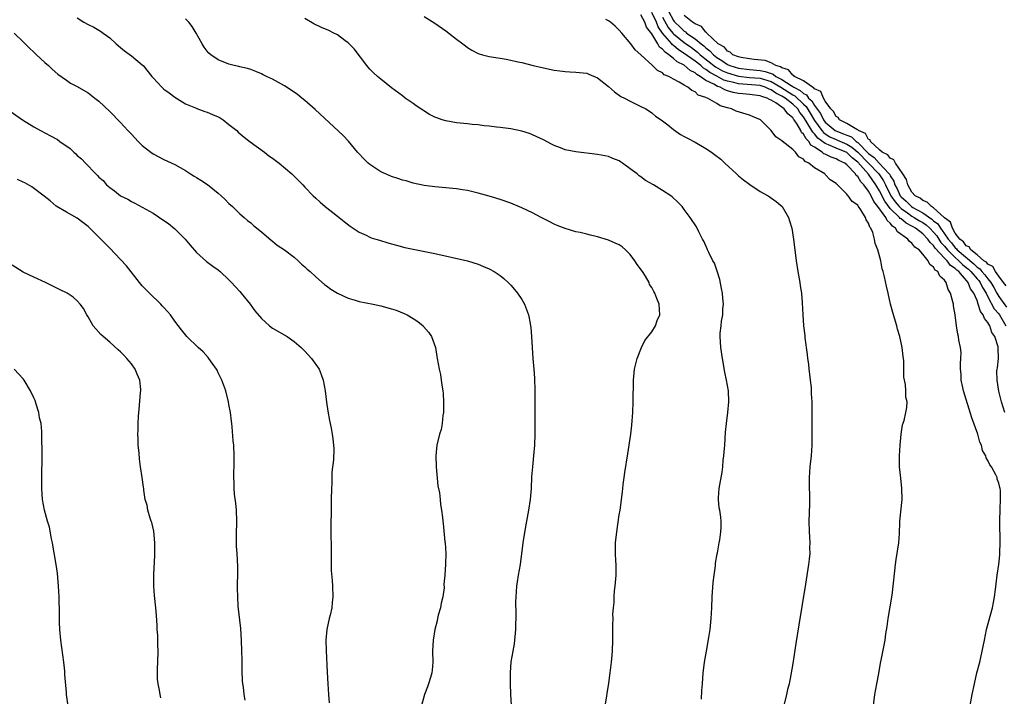
# Model space of a CAD drawing. Units: inches. Extents: x 2592000 to 2595000, y 1542000 to 1545000.
# Drawn here: x 2592540 to 2592722, y 1543137 to 1543261 of the extents above; entities that cross this region are included whole.
import ezdxf

# ---------------------------------------------------------------- set-up
doc = ezdxf.new("R2010")
doc.units = ezdxf.units.IN
doc.header["$MEASUREMENT"] = 0
doc.layers.add('LD25921542_10ft', color=52, linetype='Continuous')

msp = doc.modelspace()

# ---------------------------------------------------------------- linework, layer by layer
at = {"layer": 'LD25921542_10ft'}
for points, elevation in [([(2592551, 1543261.8), (2592552.22, 1543261), (2592553, 1543260.58), (2592554.08, 1543260.08), (2592555, 1543259.51), (2592555.32, 1543259.32), (2592555.79, 1543259), (2592557, 1543258.12), (2592558.2, 1543257), (2592559, 1543256.35), (2592559.71, 1543255.71), (2592561, 1543254.81), (2592563, 1543253.16), (2592563.16, 1543253), (2592564.77, 1543251), (2592565, 1543250.74), (2592566.63, 1543249), (2592567, 1543248.66), (2592567.94, 1543247.94), (2592569, 1543247.15), (2592571, 1543245.94), (2592572.83, 1543245.17), (2592573.06, 1543245.06), (2592574.54, 1543244.54), (2592575, 1543244.43), (2592575.98, 1543243.98), (2592577, 1543243.56), (2592577.36, 1543243.36), (2592577.91, 1543243), (2592579, 1543242.15), (2592580.42, 1543241), (2592580.71, 1543240.71), (2592581.79, 1543239.79), (2592582.93, 1543238.93), (2592585.55, 1543237), (2592586.36, 1543236.36), (2592587, 1543235.94), (2592587.52, 1543235.52), (2592588.23, 1543235), (2592590.58, 1543233), (2592591, 1543232.58), (2592591.82, 1543231.82), (2592592.62, 1543231), (2592593, 1543230.58), (2592594.51, 1543229), (2592595, 1543228.53), (2592595.8, 1543227.8), (2592596.75, 1543227), (2592599, 1543225.21), (2592600.22, 1543224.22), (2592601.35, 1543223.35), (2592603, 1543222.28), (2592604.31, 1543221.7), (2592605, 1543221.35), (2592605.25, 1543221.25), (2592606.1, 1543221), (2592606.78, 1543220.78), (2592608.32, 1543220.32), (2592609, 1543220.14), (2592609.88, 1543219.88), (2592611.47, 1543219.47), (2592613, 1543219.12), (2592617, 1543218.31), (2592623, 1543217), (2592625, 1543216.36), (2592625.96, 1543215.96), (2592627, 1543215.49), (2592627.9, 1543215), (2592629, 1543214.26), (2592629.7, 1543213.7), (2592630.49, 1543213), (2592630.75, 1543212.75), (2592631, 1543212.48), (2592631.69, 1543211.69), (2592632.23, 1543211), (2592633, 1543209.84), (2592633.5, 1543209), (2592634.24, 1543207), (2592634.55, 1543205.45), (2592634.63, 1543205), (2592634.66, 1543204.66), (2592634.84, 1543203), (2592635.05, 1543198.95), (2592635.22, 1543197), (2592635.34, 1543195.34), (2592635.42, 1543193), (2592635.45, 1543190.55), (2592635.41, 1543187.41), (2592635.43, 1543186.57), (2592635.41, 1543185), (2592635.37, 1543183), (2592635.2, 1543181), (2592634.98, 1543179), (2592634.84, 1543177.16), (2592634.74, 1543175), (2592634.55, 1543173), (2592634.24, 1543171), (2592633.65, 1543167.65), (2592633.22, 1543165), (2592632.7, 1543161), (2592632.37, 1543159), (2592632.19, 1543157.81), (2592632.04, 1543157), (2592631.89, 1543155), (2592631.88, 1543154.12), (2592631.94, 1543151.94), (2592631.94, 1543151), (2592631.88, 1543150.12), (2592631.87, 1543149), (2592631.62, 1543146.38), (2592631.35, 1543145), (2592631.02, 1543143.02), (2592630.87, 1543141), (2592630.87, 1543139), (2592630.95, 1543137.05), (2592631.19, 1543133)], 7160), ([(2592648.2, 1543133.8), (2592648.72, 1543136.72), (2592648.78, 1543137.22), (2592649.08, 1543139.08), (2592649.33, 1543141), (2592649.49, 1543142.51), (2592649.57, 1543143), (2592649.64, 1543143.64), (2592649.76, 1543145), (2592649.84, 1543147), (2592649.82, 1543147.82), (2592649.84, 1543149), (2592649.81, 1543149.81), (2592649.86, 1543151), (2592649.84, 1543151.84), (2592649.93, 1543153), (2592650.05, 1543153.95), (2592650.07, 1543155), (2592650.15, 1543156.15), (2592650.26, 1543157), (2592650.33, 1543157.67), (2592650.41, 1543159), (2592650.4, 1543161), (2592650.35, 1543161.65), (2592650.29, 1543163), (2592650.31, 1543164.31), (2592650.31, 1543165), (2592650.54, 1543167), (2592650.82, 1543168.82), (2592651, 1543170.14), (2592651.15, 1543171), (2592651.6, 1543174.4), (2592651.64, 1543175), (2592651.73, 1543175.73), (2592651.91, 1543177), (2592652.04, 1543177.96), (2592652.6, 1543181.4), (2592653.13, 1543185), (2592653.35, 1543186.65), (2592653.53, 1543189), (2592653.59, 1543191), (2592653.63, 1543195), (2592653.81, 1543197), (2592654.28, 1543199), (2592655.09, 1543201), (2592655.72, 1543202.28), (2592657, 1543203.88), (2592657.69, 1543205), (2592658.01, 1543205.99), (2592658.49, 1543207), (2592658.35, 1543209), (2592657.95, 1543210.05), (2592657.56, 1543211), (2592657.35, 1543211.35), (2592657, 1543212.04), (2592656.6, 1543212.6), (2592656.5, 1543213), (2592655.86, 1543214.14), (2592655.31, 1543215), (2592654.29, 1543216.29), (2592653.88, 1543217), (2592653, 1543218.16), (2592652.15, 1543219), (2592651.56, 1543219.56), (2592651, 1543219.91), (2592650.26, 1543220.26), (2592649, 1543220.79), (2592647, 1543221.4), (2592645.71, 1543221.71), (2592645, 1543221.91), (2592643.8, 1543222.2), (2592643, 1543222.36), (2592641, 1543222.93), (2592639.52, 1543223.52), (2592639, 1543223.75), (2592638.17, 1543224.17), (2592636.61, 1543225), (2592635, 1543225.82), (2592633, 1543226.76), (2592631, 1543227.6), (2592629, 1543228.31), (2592627, 1543228.92), (2592625, 1543229.49), (2592623, 1543229.97), (2592622.09, 1543230.09), (2592621, 1543230.27), (2592619.6, 1543230.4), (2592619, 1543230.43), (2592617, 1543230.61), (2592615, 1543230.9), (2592613, 1543231.33), (2592611.71, 1543231.71), (2592611, 1543231.88), (2592610.17, 1543232.17), (2592609, 1543232.53), (2592607.9, 1543233), (2592607, 1543233.42), (2592605, 1543234.74), (2592604.69, 1543235), (2592603.83, 1543235.83), (2592603, 1543236.7), (2592602.73, 1543237), (2592601.04, 1543239.04), (2592600.07, 1543240.07), (2592594.89, 1543244.89), (2592593, 1543246.54), (2592592.45, 1543247), (2592591.63, 1543247.63), (2592590.46, 1543248.45), (2592589.23, 1543249.23), (2592587, 1543250.46), (2592585.89, 1543251), (2592585.31, 1543251.31), (2592585, 1543251.49), (2592583.93, 1543251.93), (2592583, 1543252.26), (2592582.44, 1543252.44), (2592581, 1543252.74), (2592580.81, 1543252.81), (2592579.95, 1543253), (2592579, 1543253.24), (2592577, 1543254.06), (2592575.66, 1543255), (2592575.29, 1543255.29), (2592575, 1543255.62), (2592574.41, 1543256.41), (2592574.04, 1543257), (2592572.95, 1543259), (2592572.2, 1543260.2), (2592571.59, 1543261), (2592571, 1543261.64)], 7150), ([(2592666.15, 1543136.15), (2592666.24, 1543137.76), (2592666.33, 1543139), (2592666.49, 1543141), (2592666.54, 1543141.46), (2592666.73, 1543143), (2592667.07, 1543145), (2592667.52, 1543147.52), (2592667.75, 1543149), (2592667.96, 1543151), (2592668.08, 1543153), (2592668.17, 1543155), (2592668.34, 1543157.66), (2592668.5, 1543159), (2592668.75, 1543160.75), (2592668.78, 1543161.22), (2592669.07, 1543162.93), (2592669.12, 1543163.12), (2592669.43, 1543165), (2592669.55, 1543165.55), (2592669.75, 1543167), (2592669.81, 1543167.81), (2592669.83, 1543169), (2592669.73, 1543169.73), (2592669.56, 1543171), (2592669.46, 1543171.46), (2592669.31, 1543173), (2592669.3, 1543173.3), (2592669.43, 1543175), (2592669.96, 1543178.04), (2592670.1, 1543179), (2592670.2, 1543180.2), (2592670.31, 1543181), (2592670.39, 1543182.39), (2592670.47, 1543183), (2592670.62, 1543185.38), (2592670.76, 1543187), (2592671.01, 1543189), (2592671.19, 1543191), (2592671.15, 1543193), (2592670.81, 1543195), (2592670.48, 1543196.48), (2592670.03, 1543199), (2592669.77, 1543201), (2592669.63, 1543203), (2592669.64, 1543203.64), (2592669.79, 1543205), (2592669.86, 1543205.86), (2592670.13, 1543207), (2592670.12, 1543208.12), (2592670.24, 1543209), (2592670.08, 1543210.08), (2592670.02, 1543211), (2592669.86, 1543211.86), (2592669.53, 1543213.53), (2592669.08, 1543215.08), (2592669, 1543215.26), (2592668.55, 1543216.55), (2592668.28, 1543217), (2592667.5, 1543218.5), (2592667.28, 1543219), (2592667.22, 1543219.22), (2592666.61, 1543220.61), (2592666.35, 1543221), (2592665.67, 1543222.33), (2592665.26, 1543223.26), (2592664.09, 1543225), (2592663, 1543226.43), (2592662.59, 1543227), (2592661.82, 1543227.82), (2592660.79, 1543228.79), (2592660.52, 1543229), (2592659, 1543229.96), (2592657.31, 1543231), (2592655.82, 1543231.82), (2592655, 1543232.46), (2592654.67, 1543232.67), (2592654.3, 1543233), (2592653, 1543233.97), (2592651.58, 1543235), (2592651.22, 1543235.22), (2592651, 1543235.41), (2592649.84, 1543235.84), (2592649, 1543236.23), (2592647, 1543236.62), (2592643, 1543237.06), (2592641, 1543237.48), (2592640.17, 1543237.83), (2592639, 1543238.26), (2592638.49, 1543238.49), (2592637, 1543239.27), (2592635, 1543240.24), (2592634.45, 1543240.45), (2592633, 1543240.92), (2592631, 1543241.31), (2592629, 1543241.58), (2592628.36, 1543241.64), (2592627, 1543241.82), (2592626.1, 1543241.9), (2592625, 1543242.05), (2592623.87, 1543242.13), (2592623, 1543242.23), (2592621.65, 1543242.35), (2592621, 1543242.43), (2592619, 1543242.78), (2592618.31, 1543243), (2592617.34, 1543243.34), (2592617, 1543243.49), (2592616, 1543244), (2592614.74, 1543244.74), (2592613.54, 1543245.54), (2592613, 1543245.97), (2592611.53, 1543247), (2592611, 1543247.41), (2592609, 1543248.9), (2592607, 1543250.46), (2592606.38, 1543251), (2592605.66, 1543251.66), (2592605, 1543252.32), (2592604.68, 1543252.68), (2592604.4, 1543253), (2592602.07, 1543256.07), (2592601.2, 1543257), (2592601, 1543257.19), (2592600.38, 1543257.62), (2592599, 1543258.64), (2592598.33, 1543259), (2592597.44, 1543259.44), (2592596.04, 1543260.04), (2592594.68, 1543260.68), (2592593, 1543261.65)], 7140), ([(2592615, 1543262.03), (2592617, 1543260.81), (2592619, 1543259.43), (2592619.58, 1543259), (2592621, 1543257.86), (2592622.14, 1543257), (2592622.61, 1543256.61), (2592623, 1543256.35), (2592623.83, 1543255.83), (2592625, 1543255.25), (2592625.78, 1543255), (2592627, 1543254.66), (2592629, 1543254.33), (2592630.16, 1543254.16), (2592631, 1543254.01), (2592632.29, 1543253.71), (2592633, 1543253.56), (2592635.12, 1543253), (2592637, 1543252.56), (2592639, 1543252.16), (2592640.04, 1543252.04), (2592641, 1543251.9), (2592641.86, 1543251.86), (2592643, 1543251.79), (2592645, 1543251.57), (2592645.39, 1543251.39), (2592647, 1543250.76), (2592649, 1543249.15), (2592650.13, 1543248.13), (2592651.32, 1543247.32), (2592651.96, 1543247), (2592653, 1543246.45), (2592655, 1543245.47), (2592655.89, 1543245), (2592656.57, 1543244.57), (2592657, 1543244.27), (2592657.69, 1543243.69), (2592658.72, 1543243), (2592659.94, 1543242.06), (2592661, 1543241.21), (2592662.28, 1543240.28), (2592663, 1543239.94), (2592663.58, 1543239.58), (2592665, 1543238.89), (2592667, 1543237.72), (2592668.04, 1543237), (2592668.6, 1543236.6), (2592669.72, 1543235.72), (2592670.46, 1543235), (2592672.62, 1543233), (2592673, 1543232.67), (2592673.93, 1543231.93), (2592675.07, 1543231.07), (2592677, 1543229.8), (2592678.45, 1543229), (2592679.92, 1543227.92), (2592681.04, 1543227), (2592682.24, 1543225), (2592682.39, 1543224.39), (2592682.81, 1543223), (2592683.14, 1543221), (2592683.64, 1543217), (2592683.95, 1543215), (2592684.3, 1543213), (2592684.38, 1543212.38), (2592684.61, 1543211), (2592684.77, 1543209.23), (2592684.87, 1543207), (2592684.97, 1543205), (2592685.21, 1543203.21), (2592685.24, 1543202.76), (2592685.69, 1543199.69), (2592685.75, 1543199), (2592685.91, 1543197.91), (2592685.99, 1543197), (2592686.11, 1543196.11), (2592686.24, 1543195), (2592686.38, 1543193.62), (2592686.43, 1543193), (2592686.43, 1543192.43), (2592686.51, 1543191), (2592686.5, 1543190.5), (2592686.5, 1543187), (2592686.54, 1543184.54), (2592686.53, 1543183), (2592686.39, 1543181), (2592686.17, 1543179), (2592686.03, 1543177), (2592686.05, 1543176.05), (2592686.03, 1543175), (2592686.1, 1543174.1), (2592686.11, 1543172.11), (2592686, 1543169), (2592686.04, 1543167), (2592686.08, 1543166.08), (2592686.16, 1543165), (2592686.12, 1543164.12), (2592686.14, 1543163), (2592686.05, 1543161.95), (2592685.92, 1543161), (2592685.34, 1543157.34), (2592684.12, 1543149.88), (2592683.57, 1543146.43), (2592683, 1543142.73), (2592682.64, 1543140.64), (2592682.32, 1543139), (2592682.06, 1543137.94), (2592681.86, 1543137), (2592681.28, 1543134.72)], 7130), ([(2592715.77, 1543135), (2592716.13, 1543137), (2592716.52, 1543139), (2592716.98, 1543141.02), (2592717.51, 1543143), (2592717.98, 1543145), (2592718.36, 1543147), (2592718.78, 1543149), (2592719.22, 1543150.78), (2592719.43, 1543151.43), (2592719.84, 1543153), (2592720.05, 1543153.95), (2592720.24, 1543155), (2592720.39, 1543156.39), (2592720.56, 1543157.44), (2592720.73, 1543159), (2592721.01, 1543161), (2592721.22, 1543162.78), (2592721.22, 1543163.22), (2592721.29, 1543165), (2592721.21, 1543169), (2592721.26, 1543171.26), (2592721.36, 1543173), (2592721.35, 1543174.65), (2592721.3, 1543175), (2592721.2, 1543175.2), (2592721, 1543175.99), (2592720.75, 1543176.75), (2592720.72, 1543177), (2592720.49, 1543177.51), (2592719.65, 1543179), (2592719.36, 1543179.36), (2592719, 1543180.16), (2592718.68, 1543180.68), (2592718.62, 1543181), (2592718.03, 1543182.03), (2592717.85, 1543183), (2592717.55, 1543183.55), (2592717.17, 1543185), (2592716.02, 1543188.02), (2592714.51, 1543193), (2592714.36, 1543193.64), (2592714.09, 1543195), (2592714.07, 1543196.07), (2592713.98, 1543197), (2592713.95, 1543198.05), (2592714.04, 1543199), (2592714.07, 1543200.07), (2592713.94, 1543201), (2592713.65, 1543202.35), (2592713.56, 1543203), (2592713.45, 1543203.45), (2592713.21, 1543205), (2592712.99, 1543207), (2592712.68, 1543208.68), (2592712.65, 1543209), (2592712.55, 1543209.45), (2592712.1, 1543211), (2592711.68, 1543211.68), (2592711.32, 1543213), (2592711, 1543213.43), (2592710.17, 1543214.17), (2592709.79, 1543215), (2592709.28, 1543215.28), (2592709, 1543215.82), (2592708.32, 1543216.32), (2592708, 1543217), (2592707, 1543218.24), (2592706.32, 1543219), (2592705.53, 1543219.53), (2592705, 1543220.22), (2592704.55, 1543220.55), (2592704.22, 1543221), (2592702.35, 1543222.35), (2592701.97, 1543223), (2592701.38, 1543223.38), (2592701, 1543223.91), (2592700.4, 1543224.4), (2592700.15, 1543225), (2592698.72, 1543227), (2592697.94, 1543227.94), (2592697.46, 1543229), (2592697, 1543229.84), (2592696.13, 1543231), (2592695.55, 1543231.55), (2592695, 1543232.52), (2592694.73, 1543232.73), (2592694.58, 1543233), (2592693, 1543234.7), (2592692.62, 1543235), (2592691.51, 1543235.51), (2592691, 1543235.81), (2592690.1, 1543236.1), (2592689, 1543236.64), (2592688.74, 1543236.74), (2592688.46, 1543237), (2592687, 1543237.95), (2592686.34, 1543238.34), (2592685.98, 1543239), (2592685.47, 1543239.47), (2592685, 1543240.37), (2592684.65, 1543240.65), (2592684.49, 1543241), (2592683.8, 1543242.2), (2592683.25, 1543243), (2592683.14, 1543243.14), (2592683, 1543243.36), (2592682.07, 1543244.07), (2592681.45, 1543245), (2592681, 1543245.34), (2592679.87, 1543246.13), (2592679, 1543246.64), (2592678.73, 1543246.73), (2592678.31, 1543247), (2592677.3, 1543247.3), (2592677, 1543247.44), (2592675, 1543247.66), (2592673.77, 1543247.77), (2592673, 1543247.86), (2592672.03, 1543248.03), (2592671, 1543248.36), (2592670.49, 1543248.49), (2592669.59, 1543249), (2592669.14, 1543249.14), (2592668.46, 1543249.54), (2592667, 1543250.26), (2592665.94, 1543251), (2592665.33, 1543251.33), (2592665, 1543251.64), (2592664.06, 1543252.06), (2592663, 1543253.04), (2592661.69, 1543253.69), (2592661, 1543254.31), (2592660.13, 1543255), (2592659.44, 1543255.44), (2592659, 1543256), (2592658.4, 1543256.4), (2592658.09, 1543257), (2592657, 1543258.82), (2592656.05, 1543260.05), (2592655.7, 1543261), (2592655, 1543262.38)], 7110), ([(2592722.12, 1543189), (2592721.49, 1543191), (2592721, 1543192.96), (2592720.69, 1543195), (2592720.68, 1543196.68), (2592720.7, 1543197), (2592720.76, 1543197.24), (2592720.94, 1543199), (2592720.88, 1543200.88), (2592720.9, 1543201), (2592720.88, 1543201.12), (2592720.27, 1543203), (2592719.75, 1543203.75), (2592719.37, 1543205), (2592719, 1543205.61), (2592718.36, 1543206.36), (2592718.16, 1543207), (2592717.64, 1543207.64), (2592717.24, 1543209), (2592717, 1543209.65), (2592716.43, 1543211), (2592715.81, 1543211.81), (2592715.35, 1543213), (2592713.65, 1543215), (2592713.28, 1543215.28), (2592713, 1543215.58), (2592712.1, 1543216.1), (2592711.48, 1543217), (2592711, 1543217.46), (2592709.31, 1543219.31), (2592709, 1543219.81), (2592708.34, 1543220.34), (2592707.95, 1543221), (2592707, 1543221.97), (2592705.65, 1543223), (2592705.23, 1543223.23), (2592705, 1543223.38), (2592703.91, 1543223.91), (2592703, 1543224.7), (2592702.82, 1543224.82), (2592702.68, 1543225), (2592701, 1543226.66), (2592699.97, 1543227.97), (2592699, 1543229.9), (2592698.36, 1543231), (2592697.79, 1543231.79), (2592697, 1543232.96), (2592695, 1543235.15), (2592693.96, 1543235.96), (2592693, 1543236.96), (2592691, 1543237.78), (2592689.61, 1543238.39), (2592689, 1543238.6), (2592687.62, 1543239.62), (2592687, 1543240.41), (2592686.69, 1543240.69), (2592686.53, 1543241), (2592685.88, 1543242.12), (2592685, 1543243.52), (2592684.33, 1543244.33), (2592683.92, 1543245), (2592683, 1543245.88), (2592681.58, 1543247), (2592681, 1543247.37), (2592679.9, 1543247.9), (2592679, 1543248.55), (2592678.65, 1543248.65), (2592677.9, 1543249), (2592677, 1543249.29), (2592673, 1543249.63), (2592672.14, 1543249.86), (2592671, 1543250.11), (2592670.31, 1543250.31), (2592669.01, 1543251.01), (2592667.72, 1543251.72), (2592667, 1543252.29), (2592666.54, 1543252.54), (2592666.03, 1543253), (2592665, 1543253.81), (2592663, 1543255.25), (2592661.92, 1543255.92), (2592661, 1543256.69), (2592660.81, 1543256.81), (2592660.67, 1543257), (2592659, 1543258.95), (2592658.16, 1543260.16), (2592657.85, 1543261), (2592657, 1543262.8)], 7100), ([(2592659, 1543261.92), (2592660.04, 1543260.04), (2592660.86, 1543259), (2592661, 1543258.84), (2592663, 1543257.24), (2592664.31, 1543256.31), (2592665.46, 1543255.46), (2592665.95, 1543255), (2592668.76, 1543252.76), (2592670.05, 1543252.05), (2592671, 1543251.63), (2592673, 1543251.05), (2592675, 1543250.82), (2592677, 1543250.65), (2592679, 1543250.04), (2592680.79, 1543249), (2592683, 1543247.6), (2592683.39, 1543247.39), (2592685, 1543245.87), (2592685.46, 1543245.46), (2592686.22, 1543244.22), (2592687, 1543242.89), (2592688.39, 1543241), (2592688.66, 1543240.66), (2592689, 1543240.41), (2592689.85, 1543239.85), (2592691, 1543239.35), (2592691.26, 1543239.26), (2592693, 1543238.52), (2592693.93, 1543237.93), (2592695, 1543237), (2592698.88, 1543233), (2592699.76, 1543231.76), (2592700.09, 1543231), (2592701.08, 1543229), (2592701.88, 1543227.88), (2592702.63, 1543227), (2592703, 1543226.63), (2592704.16, 1543225.84), (2592705, 1543225.24), (2592705.41, 1543225), (2592706.38, 1543224.38), (2592707, 1543224.03), (2592707.62, 1543223.62), (2592708.28, 1543223), (2592709, 1543222.27), (2592709.58, 1543221.58), (2592709.96, 1543221), (2592710.35, 1543220.35), (2592711, 1543219.66), (2592711.54, 1543219), (2592713, 1543217.57), (2592713.66, 1543217), (2592714.3, 1543216.3), (2592715, 1543215.78), (2592715.42, 1543215.42), (2592715.84, 1543215), (2592717, 1543213.66), (2592717.33, 1543213.33), (2592717.57, 1543213), (2592718.04, 1543212.04), (2592718.67, 1543211), (2592719, 1543210.33), (2592720.15, 1543208.15), (2592721, 1543207.22), (2592721.16, 1543207), (2592722.33, 1543205)], 7090), ([(2592660.08, 1543263), (2592661, 1543261.3), (2592661.15, 1543261.15), (2592661.25, 1543261), (2592662.15, 1543260.15), (2592663, 1543259.31), (2592663.2, 1543259.2), (2592663.42, 1543259), (2592665, 1543257.93), (2592666.1, 1543257), (2592666.62, 1543256.62), (2592667, 1543256.25), (2592667.74, 1543255.74), (2592668.36, 1543255), (2592669, 1543254.49), (2592669.95, 1543253.95), (2592671, 1543253.19), (2592671.42, 1543253), (2592673, 1543252.52), (2592675, 1543252.25), (2592677, 1543252.08), (2592677.93, 1543251.93), (2592679, 1543251.53), (2592679.42, 1543251.42), (2592679.9, 1543251), (2592681, 1543250.41), (2592682.7, 1543249.3), (2592683, 1543249.13), (2592683.2, 1543249), (2592684.39, 1543248.39), (2592685, 1543247.83), (2592685.57, 1543247.57), (2592685.94, 1543247), (2592686.5, 1543246.5), (2592687, 1543245.66), (2592688.13, 1543244.13), (2592688.68, 1543243), (2592689, 1543242.58), (2592690.84, 1543241), (2592690.94, 1543240.94), (2592692.39, 1543240.39), (2592693, 1543240.13), (2592693.83, 1543239.83), (2592694.7, 1543239), (2592694.89, 1543238.89), (2592695, 1543238.79), (2592697, 1543236.77), (2592698.04, 1543236.04), (2592698.94, 1543235), (2592700.82, 1543233), (2592700.89, 1543232.89), (2592701, 1543232.65), (2592701.65, 1543231.66), (2592701.85, 1543231), (2592702.26, 1543230.26), (2592702.83, 1543229), (2592703, 1543228.79), (2592703.96, 1543227.96), (2592704.91, 1543227), (2592705.15, 1543226.85), (2592707, 1543225.83), (2592708.68, 1543224.68), (2592709, 1543224.38), (2592709.79, 1543223.79), (2592710.25, 1543223), (2592710.59, 1543222.59), (2592711, 1543221.97), (2592711.68, 1543221), (2592712.28, 1543220.28), (2592713, 1543219.36), (2592713.21, 1543219.21), (2592713.35, 1543219), (2592716.41, 1543216.41), (2592717, 1543215.81), (2592717.5, 1543215.5), (2592717.88, 1543215), (2592718.43, 1543214.43), (2592719, 1543213.66), (2592719.53, 1543213), (2592720.08, 1543212.08), (2592720.63, 1543211), (2592721, 1543210.39), (2592722.46, 1543208.46)], 7080), ([(2592722.38, 1543212.38), (2592721.87, 1543213), (2592721, 1543214.18), (2592720.42, 1543215), (2592719.94, 1543215.94), (2592719, 1543216.37), (2592718.73, 1543216.73), (2592718.28, 1543217), (2592717, 1543218.11), (2592715.86, 1543219), (2592715.56, 1543219.56), (2592715, 1543219.77), (2592714.5, 1543220.5), (2592713.81, 1543221), (2592713, 1543222.08), (2592712.45, 1543223), (2592712.09, 1543224.09), (2592711, 1543224.9), (2592710.96, 1543224.96), (2592709, 1543226.76), (2592708.58, 1543227), (2592707.83, 1543227.83), (2592707, 1543228.1), (2592706.53, 1543228.53), (2592705.59, 1543229), (2592705, 1543229.66), (2592704.21, 1543231), (2592703.97, 1543231.97), (2592703.33, 1543233), (2592701.99, 1543235), (2592701.64, 1543235.64), (2592701, 1543235.91), (2592700.53, 1543236.53), (2592699.5, 1543237), (2592699, 1543237.43), (2592697.37, 1543239), (2592697.27, 1543239.27), (2592697, 1543239.39), (2592696.45, 1543240.45), (2592695.14, 1543241), (2592695, 1543241.12), (2592694.8, 1543241.2), (2592693, 1543242.34), (2592691.65, 1543243), (2592691.39, 1543243.39), (2592691, 1543243.6), (2592690.52, 1543244.52), (2592690.02, 1543245), (2592689, 1543246.43), (2592688.66, 1543247), (2592688.19, 1543248.19), (2592687, 1543248.73), (2592686.89, 1543248.89), (2592686.65, 1543249), (2592685, 1543250.2), (2592683.32, 1543251), (2592683.19, 1543251.19), (2592683, 1543251.22), (2592682.21, 1543252.21), (2592681, 1543252.55), (2592680.76, 1543252.76), (2592679.87, 1543253), (2592679, 1543253.5), (2592677.94, 1543253.94), (2592675.88, 1543254.12), (2592675, 1543254.24), (2592673.5, 1543254.5), (2592673, 1543254.61), (2592671.95, 1543255), (2592671.47, 1543255.47), (2592671, 1543255.63), (2592670.39, 1543256.39), (2592669.26, 1543257), (2592667.14, 1543259), (2592667.1, 1543259.1), (2592667, 1543259.13), (2592666.2, 1543260.2), (2592665, 1543260.68), (2592664.83, 1543260.83), (2592664.5, 1543261), (2592663, 1543262.23)], 7070), ([(2592697.88, 1543135), (2592698.13, 1543137), (2592698.5, 1543139), (2592698.86, 1543140.86), (2592699.22, 1543142.78), (2592699.35, 1543143.35), (2592699.88, 1543146.12), (2592700.03, 1543147), (2592700.2, 1543148.2), (2592700.45, 1543149.55), (2592700.64, 1543151), (2592701.34, 1543155.34), (2592701.55, 1543157), (2592701.83, 1543159.83), (2592701.96, 1543161), (2592702.11, 1543161.89), (2592702.56, 1543165), (2592702.7, 1543166.7), (2592702.78, 1543168.78), (2592702.78, 1543169), (2592703.19, 1543173), (2592703.15, 1543175), (2592702.93, 1543176.93), (2592702.73, 1543179), (2592702.73, 1543180.73), (2592702.72, 1543181), (2592702.84, 1543183), (2592703, 1543185), (2592703.25, 1543186.75), (2592703.54, 1543187.54), (2592703.9, 1543189), (2592704.04, 1543189.96), (2592704.09, 1543191), (2592703.85, 1543191.85), (2592703.86, 1543193), (2592703.82, 1543194.18), (2592703.52, 1543195.52), (2592703.48, 1543198.52), (2592703.36, 1543199.36), (2592703.21, 1543201), (2592702.79, 1543203), (2592702.36, 1543204.36), (2592702.2, 1543205), (2592701.59, 1543207), (2592701.48, 1543207.48), (2592701.07, 1543209), (2592700.62, 1543211), (2592700.29, 1543212.29), (2592699.95, 1543214.05), (2592699.68, 1543215), (2592699.49, 1543215.49), (2592699.23, 1543217), (2592698.7, 1543219), (2592698.19, 1543220.19), (2592698.1, 1543221), (2592697.8, 1543222.2), (2592697.43, 1543223), (2592697.22, 1543223.22), (2592697, 1543223.96), (2592696.55, 1543224.55), (2592696.43, 1543225), (2592695.58, 1543226.42), (2592695.16, 1543227), (2592695.08, 1543227.08), (2592695, 1543227.22), (2592693.95, 1543227.95), (2592693.25, 1543229), (2592693.11, 1543229.11), (2592693, 1543229.28), (2592691.24, 1543231), (2592691.1, 1543231.1), (2592691, 1543231.24), (2592689.94, 1543231.94), (2592689, 1543232.92), (2592688.91, 1543233), (2592687, 1543234.16), (2592685.97, 1543235), (2592685.29, 1543235.29), (2592685, 1543235.76), (2592684.14, 1543236.14), (2592683.52, 1543237), (2592683, 1543237.54), (2592681.03, 1543239.03), (2592681, 1543239.1), (2592679.86, 1543239.86), (2592679.03, 1543241), (2592677.04, 1543243), (2592675.6, 1543243.6), (2592675, 1543243.83), (2592672.58, 1543244.58), (2592671.71, 1543245), (2592671, 1543245.18), (2592669.59, 1543245.59), (2592669, 1543245.98), (2592667.26, 1543247), (2592667.06, 1543247.06), (2592667, 1543247.11), (2592665.56, 1543247.56), (2592665, 1543248.13), (2592664.38, 1543248.38), (2592663.67, 1543249), (2592663, 1543249.36), (2592662.04, 1543249.96), (2592661, 1543250.49), (2592660.13, 1543251), (2592659.31, 1543251.31), (2592659, 1543251.63), (2592658.08, 1543252.08), (2592657.14, 1543253), (2592655, 1543255), (2592653.91, 1543255.91), (2592653.14, 1543257), (2592651.47, 1543259), (2592651, 1543259.53), (2592650.25, 1543260.25), (2592649.37, 1543261), (2592649, 1543261.23), (2592648.51, 1543261.49)], 7120), ([(2592539.34, 1543259), (2592541, 1543257.39), (2592542.19, 1543256.19), (2592543, 1543255.45), (2592543.22, 1543255.22), (2592543.5, 1543255), (2592545, 1543253.54), (2592545.67, 1543253), (2592546.36, 1543252.36), (2592547.42, 1543251.42), (2592549, 1543250.28), (2592549.75, 1543249.76), (2592551, 1543249.11), (2592553, 1543247.95), (2592554.26, 1543247), (2592555, 1543246.41), (2592557, 1543244.5), (2592559, 1543242.48), (2592560.35, 1543241), (2592560.68, 1543240.68), (2592561, 1543240.32), (2592561.65, 1543239.65), (2592562.24, 1543239), (2592563, 1543238.28), (2592564.58, 1543237), (2592565, 1543236.7), (2592567, 1543235.67), (2592569, 1543234.76), (2592571, 1543233.62), (2592571.92, 1543233), (2592572.59, 1543232.59), (2592573, 1543232.36), (2592573.83, 1543231.83), (2592575.04, 1543231.04), (2592577, 1543229.49), (2592577.58, 1543229), (2592578.27, 1543228.27), (2592579, 1543227.57), (2592579.66, 1543227), (2592581, 1543225.66), (2592581.81, 1543225), (2592582.43, 1543224.43), (2592583, 1543224), (2592583.53, 1543223.53), (2592585, 1543222.32), (2592586.79, 1543220.79), (2592587, 1543220.63), (2592587.89, 1543219.89), (2592589.23, 1543219), (2592591, 1543217.66), (2592591.79, 1543217), (2592592.39, 1543216.39), (2592593, 1543215.88), (2592593.44, 1543215.44), (2592593.95, 1543215), (2592595, 1543214.02), (2592596.62, 1543212.62), (2592597, 1543212.35), (2592597.76, 1543211.76), (2592599.02, 1543211.02), (2592601, 1543210.08), (2592602.29, 1543209.71), (2592603, 1543209.48), (2592605.57, 1543209), (2592607, 1543208.71), (2592609, 1543208.15), (2592609.86, 1543207.86), (2592611.29, 1543207.29), (2592611.86, 1543207), (2592613, 1543206.35), (2592613.82, 1543205.82), (2592614.81, 1543205), (2592614.9, 1543204.9), (2592615.8, 1543203.8), (2592616.35, 1543203), (2592617.07, 1543201), (2592617.33, 1543199.33), (2592617.41, 1543199), (2592617.77, 1543197), (2592618.04, 1543196.04), (2592618.17, 1543195), (2592618.3, 1543193.7), (2592618.45, 1543193), (2592618.5, 1543192.5), (2592618.55, 1543191), (2592618.57, 1543189.43), (2592618.55, 1543189), (2592618.45, 1543188.45), (2592618.34, 1543187), (2592618.12, 1543185.88), (2592617.86, 1543185), (2592617.35, 1543183), (2592617.14, 1543181), (2592617.2, 1543179), (2592617.51, 1543175.51), (2592617.81, 1543174.19), (2592617.95, 1543173), (2592618.04, 1543172.04), (2592618.22, 1543171), (2592618.36, 1543169.64), (2592618.44, 1543169), (2592618.54, 1543168.54), (2592618.85, 1543165.15), (2592618.88, 1543165), (2592618.98, 1543163), (2592618.96, 1543161.04), (2592618.81, 1543159), (2592618.66, 1543157.34), (2592618.67, 1543156.67), (2592618.43, 1543155), (2592618.13, 1543153.87), (2592617.99, 1543153), (2592617.62, 1543151.62), (2592617.47, 1543151), (2592617.4, 1543150.6), (2592616.97, 1543149), (2592616.64, 1543147), (2592616.55, 1543145), (2592616.6, 1543143), (2592616.49, 1543141.51), (2592616.43, 1543141), (2592616.15, 1543140.15), (2592615.81, 1543139), (2592615.6, 1543138.4), (2592615.04, 1543137), (2592614.54, 1543135)], 7170), ([(2592538.04, 1543245), (2592540.88, 1543243), (2592543, 1543241.7), (2592544.2, 1543241), (2592546.05, 1543240.05), (2592547.33, 1543239.33), (2592547.77, 1543239), (2592549.68, 1543237.68), (2592550.38, 1543237), (2592550.72, 1543236.72), (2592551, 1543236.42), (2592551.8, 1543235.8), (2592552.5, 1543235), (2592554.43, 1543233), (2592554.73, 1543232.73), (2592555, 1543232.43), (2592555.78, 1543231.78), (2592556.43, 1543231), (2592557, 1543230.5), (2592557.9, 1543229.9), (2592559.01, 1543229), (2592560.34, 1543228.34), (2592561, 1543227.93), (2592561.64, 1543227.64), (2592565, 1543225.77), (2592567, 1543224.44), (2592567.85, 1543223.85), (2592569, 1543222.9), (2592570.92, 1543221), (2592571.85, 1543219.85), (2592573, 1543218.51), (2592574.85, 1543216.85), (2592575.99, 1543215.99), (2592577, 1543215.32), (2592577.4, 1543215), (2592579, 1543213.51), (2592579.47, 1543213), (2592580.17, 1543212.17), (2592581, 1543211.3), (2592581.26, 1543211), (2592582.93, 1543209), (2592583.79, 1543207.79), (2592585, 1543206.32), (2592586.45, 1543205), (2592587, 1543204.56), (2592589.72, 1543203), (2592591, 1543202.13), (2592592.31, 1543201), (2592593, 1543200.31), (2592593.63, 1543199.63), (2592594.25, 1543199), (2592595.63, 1543197), (2592596.02, 1543196.02), (2592596.38, 1543195), (2592596.75, 1543193), (2592597, 1543190.94), (2592597.26, 1543189.26), (2592597.56, 1543187.56), (2592597.86, 1543186.14), (2592598.05, 1543185), (2592598.14, 1543184.14), (2592598.3, 1543183), (2592598.32, 1543182.32), (2592598.27, 1543180.27), (2592598, 1543178), (2592597.97, 1543175.97), (2592597.92, 1543175), (2592597.87, 1543173), (2592597.83, 1543171.83), (2592597.84, 1543170.16), (2592597.8, 1543169), (2592597.79, 1543167.79), (2592597.83, 1543163), (2592597.85, 1543162.15), (2592597.85, 1543161), (2592597.88, 1543159.88), (2592598.03, 1543158.03), (2592598.12, 1543157), (2592598.18, 1543155), (2592598.04, 1543153.96), (2592597.95, 1543153), (2592597.66, 1543151.66), (2592597.49, 1543151), (2592597.08, 1543149), (2592596.89, 1543147), (2592596.92, 1543145.08), (2592597.14, 1543141.14), (2592597.22, 1543139), (2592597.33, 1543137), (2592597.47, 1543135.47)], 7180), ([(2592581.97, 1543135.97), (2592581.79, 1543137), (2592581.66, 1543138.34), (2592581.57, 1543139), (2592581.52, 1543139.52), (2592581.45, 1543141.45), (2592581.43, 1543143.43), (2592581.39, 1543145), (2592581.32, 1543147), (2592581.16, 1543149.16), (2592580.72, 1543153.28), (2592580.6, 1543155), (2592580.59, 1543156.59), (2592580.55, 1543157.45), (2592580.6, 1543159), (2592580.61, 1543160.61), (2592580.49, 1543163), (2592580.39, 1543164.39), (2592580.38, 1543165), (2592580.41, 1543165.59), (2592580.39, 1543167), (2592580.42, 1543168.42), (2592580.47, 1543169), (2592580.4, 1543171), (2592580.27, 1543172.27), (2592580.02, 1543173.98), (2592579.95, 1543175), (2592579.98, 1543175.98), (2592579.91, 1543177), (2592579.89, 1543178.11), (2592579.93, 1543179), (2592579.95, 1543179.95), (2592579.94, 1543181), (2592579.88, 1543183), (2592579.8, 1543183.8), (2592579.61, 1543186.39), (2592579.53, 1543187), (2592579.44, 1543187.44), (2592579.28, 1543189), (2592579, 1543190.51), (2592578.92, 1543191), (2592578.41, 1543193), (2592577.66, 1543195), (2592577.46, 1543195.46), (2592577, 1543196.34), (2592576.8, 1543196.8), (2592576.67, 1543197), (2592575.87, 1543198.13), (2592575.29, 1543199), (2592575.16, 1543199.16), (2592574.21, 1543200.21), (2592573.29, 1543201), (2592571.25, 1543203), (2592570.23, 1543204.23), (2592569, 1543205.85), (2592568.18, 1543207), (2592567.65, 1543207.65), (2592567, 1543208.35), (2592566.7, 1543208.7), (2592566.42, 1543209), (2592564.35, 1543211), (2592563, 1543212.39), (2592562.49, 1543213), (2592560.08, 1543216.08), (2592559, 1543217.21), (2592557, 1543219.35), (2592555, 1543221.37), (2592553, 1543223.3), (2592552.06, 1543224.06), (2592551, 1543224.87), (2592549, 1543225.98), (2592547.09, 1543227.09), (2592546.02, 1543228.02), (2592544.93, 1543228.93), (2592542.64, 1543230.64), (2592541.35, 1543231.35), (2592541, 1543231.51), (2592540, 1543232)], 7190), ([(2592566.42, 1543136.42), (2592566.31, 1543137), (2592566.18, 1543137.82), (2592565.92, 1543139), (2592565.83, 1543139.83), (2592565.79, 1543141), (2592565.8, 1543141.8), (2592565.85, 1543143), (2592565.91, 1543145), (2592565.86, 1543146.14), (2592565.86, 1543147.86), (2592565.75, 1543149), (2592565.75, 1543149.75), (2592565.6, 1543151.6), (2592565.49, 1543153), (2592565.25, 1543155.25), (2592565.14, 1543157), (2592565.16, 1543159.16), (2592565.34, 1543162.66), (2592565.34, 1543165), (2592565.13, 1543167.13), (2592564.75, 1543168.75), (2592564.67, 1543169), (2592564.48, 1543169.52), (2592564.03, 1543171), (2592563.92, 1543171.92), (2592563.55, 1543173), (2592563.31, 1543174.69), (2592563.3, 1543175), (2592563.25, 1543175.25), (2592563.01, 1543177), (2592562.69, 1543179), (2592562.47, 1543180.47), (2592562.4, 1543181.6), (2592562.27, 1543183), (2592562.22, 1543184.22), (2592562.21, 1543185), (2592562.24, 1543185.76), (2592562.27, 1543187), (2592562.33, 1543188.33), (2592562.38, 1543189), (2592562.45, 1543189.55), (2592562.7, 1543192.7), (2592562.74, 1543193), (2592562.74, 1543193.26), (2592562.57, 1543195), (2592562.08, 1543196.08), (2592561.71, 1543197), (2592561, 1543197.98), (2592560.16, 1543199), (2592559.6, 1543199.6), (2592559, 1543200.2), (2592558.56, 1543200.56), (2592557, 1543201.97), (2592555.76, 1543203), (2592555.38, 1543203.38), (2592554.42, 1543204.42), (2592553.95, 1543205), (2592553, 1543206.64), (2592552.78, 1543207), (2592552.18, 1543208.18), (2592551.53, 1543209), (2592551, 1543209.63), (2592550.28, 1543210.28), (2592549.12, 1543211), (2592547.71, 1543211.71), (2592547, 1543212.04), (2592546.39, 1543212.39), (2592545.16, 1543213), (2592543, 1543213.99), (2592541, 1543214.88), (2592539, 1543216.19)], 7200), ([(2592549.27, 1543135.27), (2592549.04, 1543137), (2592549, 1543137.4), (2592548.72, 1543140.72), (2592548.71, 1543141.29), (2592548.52, 1543143), (2592548.32, 1543144.32), (2592547.97, 1543147), (2592547.79, 1543149), (2592547.74, 1543150.26), (2592547.73, 1543151), (2592547.74, 1543151.74), (2592547.67, 1543155), (2592547.57, 1543157), (2592547.36, 1543159.36), (2592547.13, 1543161), (2592546.53, 1543164.53), (2592546.44, 1543165), (2592546.28, 1543165.72), (2592545.86, 1543167.86), (2592545.52, 1543169), (2592544.95, 1543171), (2592544.58, 1543173), (2592544.46, 1543175), (2592544.48, 1543176.48), (2592544.46, 1543177.54), (2592544.51, 1543180.51), (2592544.48, 1543185.52), (2592544.33, 1543187), (2592544.06, 1543188.06), (2592543.92, 1543189), (2592543.42, 1543190.58), (2592543.21, 1543191.21), (2592543, 1543191.73), (2592542.41, 1543193), (2592541.2, 1543195), (2592541, 1543195.24), (2592539.36, 1543197)], 7210)]:
    msp.add_lwpolyline(points, dxfattribs=dict(at, elevation=elevation))

doc.saveas('drawing.dxf')
